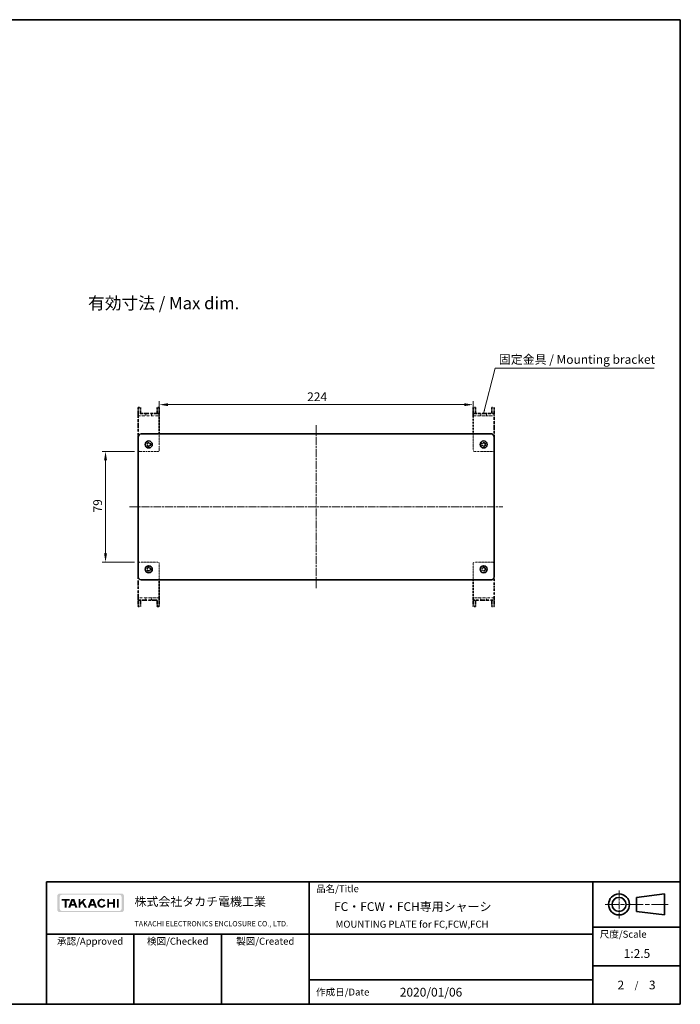
# Model space of a CAD drawing. Units: millimetres. Extents: x 14 to 1794, y 8 to 710.
# Drawn here: x 921 to 1393, y 8 to 710 of the extents above; entities that cross this region are included whole.
import ezdxf
from ezdxf.enums import TextEntityAlignment as Align

# ---------------------------------------------------------------- set-up
doc = ezdxf.new("R2010")
doc.units = ezdxf.units.MM
for name, pattern in [('CHAIN', [0.35429999999999995, 0.2362, -0.0295, 0.0591, -0.0295]), ('DASH_DOUBLE_DOT', [0.43979999999999997, 0.24, -0.06, 0.0098, -0.06, 0.01, -0.06]), ('DASHED', [0.2067, 0.1654, -0.0413])]:
    doc.linetypes.add(name, pattern=pattern)
doc.layers.get('Defpoints').update_dxf_attribs({"lineweight": 25})
for name, color, linetype, lineweight in [('Border (ISO)', 7, 'Continuous', 35), ('Centerline (ISO)', 131, 'Continuous', 18), ('Dimension (ISO)', 7, 'Continuous', 18), ('Dimension (ISO) @ 1', 7, 'Continuous', 18), ('Hatch (ISO)', 1, 'Continuous', 18), ('Hidden (ISO)', 7, 'DASHED', 18), ('Symbol (ISO)', 7, 'Continuous', 18), ('Title (ISO)', 7, 'Continuous', 35), ('Visible (ISO)', 7, 'Continuous', 35)]:
    doc.layers.add(name, color=color, linetype=linetype, lineweight=lineweight)
doc.styles.add('Note Text (TK)', font='txt')
doc.styles.add('文字スタイル67', font='arial.ttf')
doc.dimstyles.new('Default - Method 1b (TK)', dxfattribs={"dimtxt": 2.5, "dimasz": 2.5, "dimexe": 1, "dimexo": 1.499999999999999, "dimgap": 1, "dimtad": 1, "dimtoh": 1, "dimrnd": 1e-08, "dimdsep": 46, "dimtxsty": 'Note Text (TK)', "dimcen": 0.09, "dimdle": 5, "dimclrd": 100, "dimclre": 100, "dimclrt": 7, "dimadec": 1, "dimazin": 1, "dimtfac": 1, "dimtmove": 0, "dimatfit": 3, "dimfxl": 1, "dimtolj": 1, "dimlwd": -1, "dimlwe": -1, "dimarcsym": 0})
doc.dimstyles.new('Default - Method 1b (TK)$7', dxfattribs={"dimtxt": 2.5, "dimasz": 2.5, "dimexe": 1, "dimexo": 1.499999999999999, "dimgap": 1, "dimtad": 1, "dimtoh": 1, "dimrnd": 1e-08, "dimdsep": 46, "dimtxsty": 'Note Text (TK)', "dimcen": 0.09, "dimdle": 5, "dimclrd": 100, "dimclre": 100, "dimclrt": 7, "dimadec": 1, "dimazin": 1, "dimtfac": 1, "dimtmove": 0, "dimatfit": 3, "dimfxl": 1, "dimtolj": 1, "dimlwd": -1, "dimlwe": -1, "dimarcsym": 0})

# ---------------------------------------------------------------- blocks, each defined once
blk = doc.blocks.new('図面枠 tk図枠')
at = {"layer": 'Border (ISO)'}
for p, q in [((14.49999999999999, 289), (405.4999999999999, 289)), ((405.4999999999999, 289), (405.4999999999999, 8.000000000000007)), ((14.50000000000001, 8.000000000000007), (405.4999999999999, 8.000000000000007))]:
    blk.add_line(p, q, dxfattribs=at)
blk = doc.blocks.new('表題欄 tk表題欄')
at = {"layer": 'Hatch (ISO)'}
h = blk.add_hatch(color=256, dxfattribs=at)
edge = h.paths.add_edge_path(flags=0)
edge.add_arc((95.57537688673352, 236.2990653650367), 0.5958259999999996, 269.9999999999897, 360)
edge.add_line((96.17120288673351, 236.2990653650368), (96.17120288673348, 239.7107813650365))
edge.add_arc((95.5753768867335, 239.7107813650366), 0.5958259999999996, 0, 90.0000000000068)
edge.add_line((95.57537688673342, 240.3066073650366), (79.13710888673356, 240.3066073650366))
edge.add_arc((79.13710888673353, 239.7107813650366), 0.5958259999999996, 89.99999999999744, 180)
edge.add_line((78.54128288673353, 239.7107813650365), (78.54128288673331, 236.2990653650368))
edge.add_arc((79.13710888673332, 236.2990653650365), 0.5958259999999996, 180, 270.0000000000231)
edge.add_line((79.13710888673356, 235.7032393650365), (95.57537688673342, 235.7032393650367))
edge = h.paths.add_edge_path()
edge.add_line((77.83935088673357, 239.9556413650366), (77.83935088673357, 236.0542053650368))
edge.add_arc((78.54128288673346, 236.0542053650367), 0.7019319999998935, 180, 270.0000000000087)
edge.add_line((78.54128288673357, 235.3522733650368), (96.17120288673352, 235.3522733650368))
edge.add_arc((96.17120288673351, 236.0542053650367), 0.7019319999998921, 270, 360)
edge.add_line((96.8731348867334, 236.0542053650368), (96.87313488673352, 239.9556413650366))
edge.add_arc((96.1712028867336, 239.9556413650367), 0.7019319999998921, 0, 90.00000000000873)
edge.add_line((96.17120288673348, 240.6575733650367), (78.54128288673357, 240.6575733650366))
edge.add_arc((78.54128288673357, 239.9556413650366), 0.7019319999999984, 90, 180)
for points in [[(79.07181288673355, 239.1476033650369), (79.07181288673355, 238.6578833650367), (79.92066088673353, 238.6578833650367), (79.92066088673353, 236.6581933650368), (80.50832488673353, 236.6581933650368), (80.50832488673353, 238.6578833650367), (81.35717288673355, 238.6578833650367), (81.35717288673355, 239.1476033650369)], [(85.68407849525303, 236.6581933650368), (84.9434673993943, 237.8918698287545), (84.41792288673358, 237.3246628822781), (84.41792288673358, 236.6581933650368), (83.89555488673355, 236.6581933650368), (83.89555488673355, 239.1476033650369), (84.41792288673358, 239.1476033650369), (84.41792288673358, 238.0993979968839), (85.38913556809511, 239.1476033650369), (86.10696490847272, 239.1476033650369), (85.31925422435492, 238.2974470774499), (86.30334488673353, 236.6581933650368)], [(92.09142939614459, 239.1476033650369), (92.09142939614459, 236.6581933650368), (92.60971639614465, 236.6581933650368), (92.60971639614465, 237.6580383650368), (93.76872039614462, 237.6580383650368), (93.76872039614462, 236.6581933650368), (94.28700739614459, 236.6581933650368), (94.28700739614459, 239.1476033650369), (93.76872039614462, 239.1476033650369), (93.76872039614462, 238.1477583650367), (92.60971639614465, 238.1477583650367), (92.60971639614465, 239.1476033650369)], [(94.84202339614467, 239.1476033650369), (94.84202339614467, 236.6581933650368), (95.36439139614473, 236.6581933650368), (95.36439139614473, 239.1476033650369)]]:
    blk.add_hatch(color=256, dxfattribs=at).paths.add_polyline_path(points)
h = blk.add_hatch(color=256, dxfattribs=at)
h.paths.add_polyline_path([(82.59020695886475, 237.7110913650368), (81.95242681460243, 237.7110913650368), (82.27131688673356, 238.5794973650367)], flags=0)
h.paths.add_polyline_path([(82.77903014574996, 237.1968853650368), (81.76360362771717, 237.1968853650368), (81.56578886050404, 236.6581933650368), (80.94907288673355, 236.6581933650368), (81.86321688673357, 239.1476033650369), (82.67941688673353, 239.1476033650369), (83.59356088673351, 236.6581933650368), (82.97684491296302, 236.6581933650368)])
h = blk.add_hatch(color=256, dxfattribs=at)
h.paths.add_polyline_path([(87.52707281460246, 237.7110913650368), (88.16485295886469, 237.7110913650368), (87.84596288673359, 238.5794973650367)], flags=0)
h.paths.add_polyline_path([(87.14043486050403, 236.6581933650368), (87.3382496277172, 237.1968853650368), (88.35367614574989, 237.1968853650368), (88.551490912963, 236.6581933650368), (89.16820688673343, 236.6581933650368), (88.25406288673352, 239.1476033650369), (87.43786288673356, 239.1476033650369), (86.52371888673358, 236.6581933650368)])
h = blk.add_hatch(color=256, dxfattribs=at)
edge = h.paths.add_edge_path()
edge.add_arc((90.52309888673334, 237.9028983650369), 1.273272000000011, 38.55054079078439, 336.5820184016556)
edge.add_line((91.69149139614446, 237.3968543650369), (91.17255542714857, 237.6216113977801))
edge.add_ellipse((90.52309888673352, 237.9028983650369), major_axis=(0, -0.7998759999999119), ratio=0.8673469387756529, start_angle=128.5505407907963, end_angle=426.582018401653, ccw=False)
edge.add_line((91.09381514418376, 238.3576891122095), (91.51887237036831, 238.6964075050431))
at = {"layer": 'Title (ISO)'}
for p, q in [((74.70882392282105, 244.052739026017), (255.7088239228211, 244.052739026017)), ((74.70882392282105, 209.052739026017), (74.70882392282105, 244.052739026017)), ((149.7088239228211, 244.052739026017), (149.7088239228211, 209.052739026017)), ((230.7088239228211, 244.052739026017), (230.7088239228211, 209.052739026017)), ((255.7088239228211, 244.052739026017), (255.7088239228211, 209.052739026017)), ((243.2088239228211, 239.552739026017), (251.2088239228211, 240.5527390260171)), ((243.2088239228211, 239.552739026017), (243.2088239228211, 235.552739026017)), ((251.2088239228211, 234.552739026017), (251.2088239228211, 240.5527390260171)), ((243.2088239228211, 235.552739026017), (251.2088239228211, 234.552739026017)), ((230.7088239228211, 231.052739026017), (255.7088239228211, 231.052739026017)), ((74.70882392282105, 229.052739026017), (230.7088239228211, 229.052739026017)), ((99.70882392282108, 229.052739026017), (99.70882392282108, 209.052739026017)), ((124.708823922821, 229.052739026017), (124.708823922821, 209.052739026017)), ((230.7088239228211, 220.052739026017), (255.7088239228211, 220.052739026017)), ((149.7088239228211, 216.052739026017), (230.7088239228211, 216.052739026017)), ((255.7088239228211, 209.052739026017), (74.70882392282105, 209.052739026017))]:
    blk.add_line(p, q, dxfattribs=at)
at = {"layer": 'Title (ISO)', "color": 4, "linetype": 'CHAIN', "lineweight": 18, "ltscale": 8.889559745788574}
blk.add_line((238.2088239228211, 241.552739026017), (238.2088239228211, 233.552739026017), dxfattribs=at)
at = {"layer": 'Title (ISO)', "color": 4, "linetype": 'CHAIN', "lineweight": 18, "ltscale": 20.00163269042969}
blk.add_line((252.2088239228211, 237.552739026017), (234.2088239228211, 237.552739026017), dxfattribs=at)
at = {"layer": 'Title (ISO)'}
for radius in [3, 2]:
    blk.add_circle((238.2088239228211, 237.552739026017), radius, dxfattribs=at)
at = {"layer": 'Title (ISO)', "color": 1, "char_height": 2.000000029802322, "line_spacing_factor": 1.5, "style": 'Note Text (TK)'}
for s, insert, attachment_point in [('\\fＭＳ Ｐゴシック|b0|i0;\\H2.0000;品名/Title', (151.708823922821, 242.052739026017), 4), ('\\fＭＳ Ｐゴシック|b0|i0;\\H2.0000;承認/Approved', (87.20882392282108, 227.052739026017), 5), ('\\fＭＳ Ｐゴシック|b0|i0;\\H2.0000;検図/Checked', (112.208823922821, 227.052739026017), 5), ('\\fＭＳ Ｐゴシック|b0|i0;\\H2.0000;製図/Created', (137.2088239228211, 227.052739026017), 5), ('\\fＭＳ Ｐゴシック|b0|i0;\\H2.0000;尺度/Scale', (232.7088239228211, 229.052739026017), 4), ('\\fＭＳ Ｐゴシック|b0|i0;\\H2.0000;作成日/Date', (151.708823922821, 212.552739026017), 4)]:
    blk.add_mtext(s, dxfattribs=dict(at, insert=insert, attachment_point=attachment_point))
at = {"layer": 'Title (ISO)', "color": 7, "line_spacing_factor": 1.5, "style": 'Note Text (TK)'}
for s, insert, char_height, attachment_point in [('株式会社タカチ電機工業', (99.87313488673345, 238.052739026017), 2.5, 4), ('\\fArial|b0|i0;\\H1.4986;TAKACHI ELECTRONICS ENCLOSURE CO., LTD.', (99.87313488673342, 232.052739026017), 1.49859994649887, 4), ('\\fＭＳ Ｐゴシック|b0|i0;\\H2.0000;/', (243.2088239228211, 214.552739026017), 2.000000029802322, 5)]:
    blk.add_mtext(s, dxfattribs=dict(at, insert=insert, char_height=char_height, attachment_point=attachment_point))
at = {"layer": 'Title (ISO)', "color": 7}
for tag, p, height, style in [('<品名>_001', (157.1406420961727, 235.6891026234344), 2.5, 'Note Text (TK)'), ('<Title>_001', (157.2940899454477, 230.9129027224878), 2.000000029802322, '文字スタイル67'), ('作成日_001', (175.632119106648, 211.2601253517655), 2.5, 'Note Text (TK)'), ('<ページ_No.>_001', (238.0980284456275, 213.302739026017), 2.5, 'Note Text (TK)'), ('<総ページ数>_001', (246.7997329866371, 213.302739026017), 2.5, 'Note Text (TK)')]:
    blk.add_attdef(tag, p, '', height=height, dxfattribs=dict(at, style=style))
at = {"layer": 'Title (ISO)', "color": 7, "style": 'Note Text (TK)'}
blk.add_attdef('<尺度>', text='', height=2.5, dxfattribs=at).set_placement((243.2088239228211, 223.5527390260171), align=Align.MIDDLE_CENTER)
blk = doc.blocks.new('*D32')
at = {"layer": 'Defpoints', "color": 0}
for p in [(1245.121641508064, 435.8327308509205), (1245.121641508064, 427.8164981527551), (1021.121641508064, 414.9164981527552)]:
    blk.add_point(p, dxfattribs=at)
at = {"layer": 'Dimension (ISO)', "color": 100}
for p, q in [((1021.121641508064, 418.6664981527552), (1021.121641508064, 438.3327308509206)), ((1027.371641508064, 435.8327308509205), (1238.871641508064, 435.8327308509205)), ((1245.121641508064, 431.5664981527551), (1245.121641508064, 438.3327308509206))]:
    blk.add_line(p, q, dxfattribs=at)
for points in [[(1027.371641508064, 436.8743975175872), (1027.371641508064, 434.7910641842538), (1021.121641508064, 435.8327308509205)], [(1238.871641508064, 436.8743975175872), (1238.871641508064, 434.7910641842538), (1245.121641508064, 435.8327308509205)]]:
    blk.add_solid(points, dxfattribs=at)
at = {"layer": 'Dimension (ISO)', "color": 7, "insert": (1126.676329008064, 441.4577308509206), "char_height": 6.25, "attachment_point": 4, "style": 'Note Text (TK)'}
blk.add_mtext('\\A1;224', dxfattribs=at)
blk = doc.blocks.new('*D33')
at = {"layer": 'Defpoints', "color": 0}
for p in [(1007.121641508064, 402.4164981527552), (982.7416426345434, 323.4164981527552), (1007.121641508064, 323.4164981527552)]:
    blk.add_point(p, dxfattribs=at)
at = {"layer": 'Dimension (ISO)', "color": 100}
for p, q in [((1003.371641508064, 402.4164981527552), (980.2416426345434, 402.4164981527552)), ((982.7416426345434, 396.1664981527552), (982.7416426345434, 329.6664981527552)), ((1003.371641508064, 323.4164981527552), (980.2416426345434, 323.4164981527552))]:
    blk.add_line(p, q, dxfattribs=at)
for points in [[(981.6999759678768, 396.1664981527552), (983.78330930121, 396.1664981527552), (982.7416426345434, 402.4164981527552)], [(981.6999759678768, 329.6664981527552), (983.78330930121, 329.6664981527552), (982.7416426345434, 323.4164981527552)]]:
    blk.add_solid(points, dxfattribs=at)
at = {"layer": 'Dimension (ISO)', "color": 7, "insert": (977.1166426345434, 358.9214697436643), "char_height": 6.25, "attachment_point": 4, "rotation": 90, "style": 'Note Text (TK)'}
blk.add_mtext('\\A1;79', dxfattribs=at)

msp = doc.modelspace()

# ---------------------------------------------------------------- linework, layer by layer
at = {"layer": 'Centerline (ISO)', "linetype": 'CHAIN', "ltscale": 23.99096870422363}
for p, q in [((1133.121641508064, 421.1664981527552), (1133.121641508064, 304.6664981527552)), ((999.871641508064, 362.9164981527552), (1266.371641508064, 362.9164981527552))]:
    msp.add_line(p, q, dxfattribs=at)
at = {"layer": 'Hidden (ISO)', "color": 4, "linetype": 'DASH_DOUBLE_DOT', "ltscale": 0.5728161334991455}
for p, q in [((1011.621641508064, 429.4164981527551), (1011.621641508064, 427.8164981527551)), ((1015.621641508064, 429.4164981527551), (1015.621641508064, 427.8164981527551)), ((1250.621641508064, 429.4164981527551), (1250.621641508064, 427.8164981527551)), ((1254.621641508064, 429.4164981527551), (1254.621641508064, 427.8164981527551)), ((1011.621641508064, 296.4164981527552), (1011.621641508064, 298.0164981527552)), ((1015.621641508064, 296.4164981527552), (1015.621641508064, 298.0164981527552)), ((1250.621641508064, 296.4164981527552), (1250.621641508064, 298.0164981527552)), ((1254.621641508064, 296.4164981527552), (1254.621641508064, 298.0164981527552))]:
    msp.add_line(p, q, dxfattribs=at)
at = {"layer": 'Hidden (ISO)', "color": 4, "linetype": 'DASH_DOUBLE_DOT', "ltscale": 6.821282386779785}
for p, q in [((1006.121641508064, 427.8164981527551), (1021.121641508064, 427.8164981527551)), ((1245.121641508064, 427.8164981527551), (1260.121641508064, 427.8164981527551)), ((1021.121641508064, 298.0164981527553), (1006.121641508064, 298.0164981527552)), ((1260.121641508064, 298.0164981527553), (1245.121641508064, 298.0164981527552))]:
    msp.add_line(p, q, dxfattribs=at)
at = {"layer": 'Hidden (ISO)', "color": 4, "linetype": 'DASH_DOUBLE_DOT', "ltscale": 4.117734432220458}
for p, q in [((1021.121641508064, 403.4164981527552), (1021.121641508064, 414.9164981527552)), ((1245.121641508064, 414.9164981527551), (1245.121641508064, 403.4164981527551)), ((1021.121641508064, 310.9164981527552), (1021.121641508064, 322.4164981527553)), ((1245.121641508064, 322.4164981527553), (1245.121641508064, 310.9164981527552))]:
    msp.add_line(p, q, dxfattribs=at)
at = {"layer": 'Hidden (ISO)', "color": 4, "linetype": 'DASH_DOUBLE_DOT', "ltscale": 4.6548433303833}
for p, q in [((1007.121641508064, 402.4164981527552), (1020.121641508064, 402.4164981527552)), ((1246.121641508064, 402.4164981527551), (1259.121641508064, 402.4164981527551)), ((1020.121641508064, 323.4164981527552), (1007.121641508064, 323.4164981527552)), ((1259.121641508064, 323.4164981527552), (1246.121641508064, 323.4164981527552))]:
    msp.add_line(p, q, dxfattribs=at)
at = {"layer": 'Hidden (ISO)', "color": 4, "linetype": 'DASH_DOUBLE_DOT', "ltscale": 0.562359094619751}
for centre, radius, start, end in [((1007.121641508064, 403.4164981527552), 0.9999999999999987, 180, 270), ((1020.121641508064, 403.4164981527552), 0.9999999999999974, 270, 0), ((1246.121641508064, 403.4164981527551), 0.9999999999999987, 180, 270), ((1259.121641508064, 403.4164981527551), 0.9999999999999974, 270, 0), ((1007.121641508064, 322.4164981527553), 0.9999999999999974, 90, 180), ((1020.121641508064, 322.4164981527553), 0.9999999999999987, 0, 90), ((1246.121641508064, 322.4164981527553), 0.9999999999999974, 90, 180), ((1259.121641508064, 322.4164981527553), 0.9999999999999987, 0, 90)]:
    msp.add_arc(centre, radius, start, end, dxfattribs=at)
at = {"layer": 'Visible (ISO)', "color": 4, "linetype": 'DASH_DOUBLE_DOT', "ltscale": 1.611226558685302}
for p, q in [((1006.121641508064, 429.4164981527551), (1006.121641508064, 433.9164981527551)), ((1007.721641508064, 429.4164981527551), (1007.721641508064, 433.9164981527551)), ((1019.521641508064, 429.4164981527551), (1019.521641508064, 433.9164981527551)), ((1021.121641508064, 429.4164981527551), (1021.121641508064, 433.9164981527551)), ((1245.121641508064, 429.4164981527551), (1245.121641508064, 433.9164981527551)), ((1246.721641508064, 429.4164981527551), (1246.721641508064, 433.9164981527551)), ((1258.521641508064, 429.4164981527551), (1258.521641508064, 433.9164981527551)), ((1260.121641508064, 429.4164981527551), (1260.121641508064, 433.9164981527551)), ((1006.121641508064, 296.4164981527552), (1006.121641508064, 291.9164981527552)), ((1007.721641508064, 296.4164981527552), (1007.721641508064, 291.9164981527552)), ((1019.521641508064, 296.4164981527552), (1019.521641508064, 291.9164981527552)), ((1021.121641508064, 296.4164981527552), (1021.121641508064, 291.9164981527552)), ((1245.121641508064, 296.4164981527552), (1245.121641508064, 291.9164981527552)), ((1246.721641508064, 296.4164981527552), (1246.721641508064, 291.9164981527552)), ((1258.521641508064, 296.4164981527552), (1258.521641508064, 291.9164981527552)), ((1260.121641508064, 296.4164981527552), (1260.121641508064, 291.9164981527552))]:
    msp.add_line(p, q, dxfattribs=at)
at = {"layer": 'Visible (ISO)', "color": 4, "linetype": 'DASH_DOUBLE_DOT', "ltscale": 0.5728161334991455}
for p, q in [((1006.121641508064, 433.9164981527551), (1007.721641508064, 433.9164981527551)), ((1019.521641508064, 433.9164981527551), (1021.121641508064, 433.9164981527551)), ((1245.121641508064, 433.9164981527551), (1246.721641508064, 433.9164981527551)), ((1258.521641508064, 433.9164981527551), (1260.121641508064, 433.9164981527551)), ((1007.721641508064, 291.9164981527552), (1006.121641508064, 291.9164981527552)), ((1021.121641508064, 291.9164981527552), (1019.521641508064, 291.9164981527552)), ((1246.721641508064, 291.9164981527552), (1245.121641508064, 291.9164981527552)), ((1260.121641508064, 291.9164981527552), (1258.521641508064, 291.9164981527552))]:
    msp.add_line(p, q, dxfattribs=at)
at = {"layer": 'Visible (ISO)', "color": 4, "linetype": 'DASH_DOUBLE_DOT', "ltscale": 0.8998345136642456}
for p, q in [((1006.121641508064, 427.8164981527551), (1006.121641508064, 429.4164981527551)), ((1021.121641508064, 429.4164981527551), (1021.121641508064, 427.8164981527551)), ((1245.121641508064, 427.8164981527551), (1245.121641508064, 429.4164981527551)), ((1260.121641508064, 429.4164981527551), (1260.121641508064, 427.8164981527551)), ((1006.121641508064, 296.4164981527552), (1006.121641508064, 298.0164981527552)), ((1021.121641508064, 298.0164981527552), (1021.121641508064, 296.4164981527552)), ((1245.121641508064, 296.4164981527552), (1245.121641508064, 298.0164981527552)), ((1260.121641508064, 298.0164981527552), (1260.121641508064, 296.4164981527552))]:
    msp.add_line(p, q, dxfattribs=at)
at = {"layer": 'Visible (ISO)', "color": 4, "linetype": 'DASH_DOUBLE_DOT', "ltscale": 5.370988368988037}
for p, q in [((1021.121641508064, 429.4164981527551), (1006.121641508064, 429.4164981527551)), ((1260.121641508064, 429.4164981527551), (1245.121641508064, 429.4164981527551)), ((1006.121641508064, 296.4164981527552), (1021.121641508064, 296.4164981527552)), ((1245.121641508064, 296.4164981527552), (1260.121641508064, 296.4164981527552))]:
    msp.add_line(p, q, dxfattribs=at)
at = {"layer": 'Visible (ISO)', "color": 4, "linetype": 'DASH_DOUBLE_DOT', "ltscale": 5.335181236267089}
for p, q in [((1006.121641508064, 427.8164981527551), (1006.121641508064, 412.9164981527551)), ((1260.121641508064, 412.9164981527551), (1260.121641508064, 427.8164981527551)), ((1006.121641508064, 312.9164981527552), (1006.121641508064, 298.0164981527552)), ((1260.121641508064, 298.0164981527553), (1260.121641508064, 312.9164981527552))]:
    msp.add_line(p, q, dxfattribs=at)
at = {"layer": 'Visible (ISO)', "color": 4, "linetype": 'DASH_DOUBLE_DOT', "ltscale": 4.619036197662353}
for p, q in [((1021.121641508064, 414.9164981527552), (1021.121641508064, 427.8164981527551)), ((1245.121641508064, 427.8164981527551), (1245.121641508064, 414.9164981527551)), ((1021.121641508064, 298.0164981527553), (1021.121641508064, 310.9164981527552)), ((1245.121641508064, 310.9164981527552), (1245.121641508064, 298.0164981527552))]:
    msp.add_line(p, q, dxfattribs=at)
at = {"layer": 'Visible (ISO)'}
for p, q in [((1258.121641508064, 414.9164981527551), (1008.121641508064, 414.9164981527552)), ((1006.121641508064, 412.9164981527551), (1006.121641508064, 312.9164981527552)), ((1260.121641508064, 312.9164981527552), (1260.121641508064, 412.9164981527551)), ((1008.121641508064, 310.9164981527552), (1258.121641508064, 310.9164981527552))]:
    msp.add_line(p, q, dxfattribs=at)
at = {"layer": 'Visible (ISO)', "color": 7}
for centre in [(1013.621641508064, 407.4164981527552), (1252.621641508064, 407.4164981527551), (1013.621641508064, 318.4164981527553), (1252.621641508064, 318.4164981527552)]:
    msp.add_circle(centre, 2.5, dxfattribs=at)
at = {"layer": 'Visible (ISO)', "color": 4, "linetype": 'DASH_DOUBLE_DOT', "ltscale": 2.766073703765869}
for centre in [(1013.621641508064, 407.4164981527552), (1252.621641508064, 407.4164981527551), (1013.621641508064, 318.4164981527552), (1252.621641508064, 318.4164981527552)]:
    msp.add_circle(centre, 1.2295, dxfattribs=at)
at = {"layer": 'Visible (ISO)', "color": 7}
for centre, radius, start, end in [((1008.121641508064, 412.9164981527551), 2.00000000000001, 90, 180), ((1258.121641508064, 412.9164981527551), 1.999999999999966, 0, 90), ((1008.121641508064, 312.9164981527552), 1.999999999999993, 180, 270), ((1258.121641508064, 312.9164981527552), 2.00000000000001, 270, 0)]:
    msp.add_arc(centre, radius, start, end, dxfattribs=at)

# ---------------------------------------------------------------- block references
at = {"xscale": 2.5, "yscale": 2.5, "zscale": 2.5}
msp.add_blockref('図面枠 tk図枠', (379.25, -12.00000000000002), dxfattribs=at)
ref = msp.add_blockref('表題欄 tk表題欄', (753.7279401929471, -514.6318475650424), dxfattribs=dict(xscale=2.5, yscale=2.5, zscale=2.5))
ref.add_attrib('<品名>_001', 'FC・FCW・FCH専用シャーシ', (1145.863310781264, 74.59090899354356), dxfattribs={"layer": 'Title (ISO)', "color": 7, "height": 6.25, "style": 'Note Text (TK)'})
ref.add_attrib('<尺度>_001', '1:2.5', (1352.588067916179, 41.12500000000006), dxfattribs={"layer": 'Title (ISO)', "color": 7, "height": 6.25, "style": 'Note Text (TK)'})
ref.add_attrib('作成日_001', '2020/01/06', (1192.808237959567, 13.51846581437121), dxfattribs={"layer": 'Title (ISO)', "color": 7, "height": 6.25, "style": 'Note Text (TK)'})
ref.add_attrib('<Title>_001', 'MOUNTING PLATE for FC,FCW,FCH', (1146.963165056566, 62.65040924117693), dxfattribs={"layer": 'Title (ISO)', "color": 7, "height": 5.000000074505805, "style": '文字スタイル67'})
ref.add_attrib('<ページ_No.>_001', '2', (1348.174368963645, 18.61221009549797), dxfattribs={"layer": 'Title (ISO)', "color": 7, "height": 6.25, "style": 'Note Text (TK)'})
ref.add_attrib('<総ページ数>_001', '3', (1370.586971282881, 18.66763301500684), dxfattribs={"layer": 'Title (ISO)', "color": 7, "height": 6.25, "style": 'Note Text (TK)'})

# ---------------------------------------------------------------- texts
at = {"layer": 'Symbol (ISO)', "color": 7, "line_spacing_factor": 1.5, "style": 'Note Text (TK)'}
for s, insert, char_height, width, attachment_point in [('{\\fＭＳ Ｐゴシック|b0|i0;\\H8.7500;有効寸法 / Max dim. }', (970.3110787508753, 508.2789431868136), 8.749999850988388, 118.4576034545898, 4), ('{固定金具 / Mounting bracket}', (1263.43630538008, 463.0313766710183), 6.25, 115.2777791023254, 7)]:
    msp.add_mtext(s, dxfattribs=dict(at, insert=insert, char_height=char_height, width=width, attachment_point=attachment_point))

# ---------------------------------------------------------------- dimensions: what is measured, and where the dimension line sits
at = {"layer": 'Dimension (ISO) @ 1', "color": 100}
for base, p1, p2, angle, picture, middle in [((1245.121641508064, 435.8327308509205), (1021.121641508064, 414.9164981527552), (1245.121641508064, 427.8164981527551), 180, '*D32', (1133.121641508064, 435.8327308509205)), ((982.7416426345434, 323.4164981527552), (1007.121641508064, 402.4164981527552), (1007.121641508064, 323.4164981527552), 90, '*D33', (982.7416426345434, 362.9164981527552))]:
    dim = msp.add_linear_dim(base=base, p1=p1, p2=p2, angle=angle, dimstyle='Default - Method 1b (TK)', override={"dimscale": 1, "dimtxt": 6.25, "dimasz": 6.25, "dimexe": 2.5, "dimexo": 3.749999999999999, "dimgap": 2.5, "dimtoh": 0, "dimdec": 2, "dimcen": 0.225, "dimtp": 0, "dimtm": 0, "dimtdec": 2, "dimtix": 0, "dimtofl": 0, "dimtmove": 0, "dimatfit": 1}, dxfattribs=at)
    dim.commit()
    dim.dimension.update_dxf_attribs({"geometry": picture, "text_midpoint": middle, "dimtype": 128})

# ---------------------------------------------------------------- leaders
at = {"layer": 'Symbol (ISO)', "color": 100, "annotation_type": 0, "has_hookline": 1, "hookline_direction": 0, "text_width": 110.9730113636363}
msp.add_leader([(1252.621641508064, 429.4164981527551), (1260.93630538008, 461.9897100043516), (1263.43630538008, 461.9897100043516)], dimstyle='Default - Method 1b (TK)$7', override={"dimgap": 0, "dimtad": 1}, dxfattribs=at)

doc.saveas('drawing.dxf')
